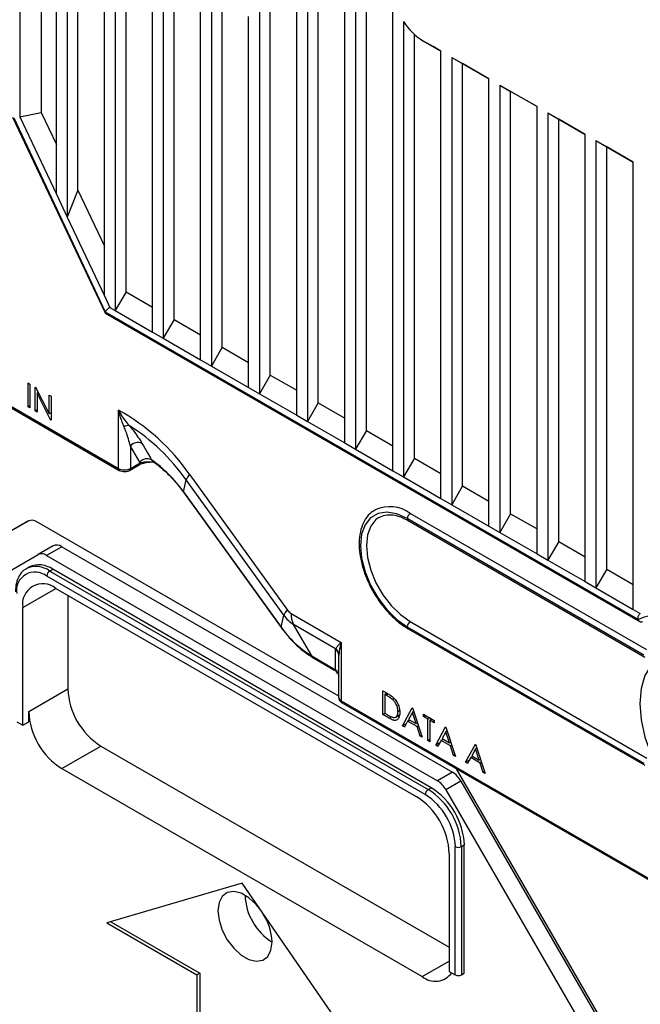
# Model space of a CAD drawing. Extents: x 0 to 2940, y 0 to 2049.
# Drawn here: x 2267 to 2314, y 1469 to 1544 of the extents above; entities that cross this region are included whole.
import ezdxf

# ---------------------------------------------------------------- set-up
doc = ezdxf.new("R2010")
doc.units = 0
doc.header["$LTSCALE"] = 5
doc.header["$MEASUREMENT"] = 0
doc.layers.get('0').update_dxf_attribs({"linetype": 'CONTINUOUS'})

msp = doc.modelspace()

# ---------------------------------------------------------------- linework, layer by layer
at = {"color": 7, "linetype": 'Continuous', "lineweight": 25}
for p, q in [((2285.343, 1581.571), (2285.343, 1515.867)), ((2286.171, 1517.3), (2286.171, 1581.093)), ((2288.193, 1514.222), (2288.193, 1579.419)), ((2289.02, 1578.389), (2289.02, 1513.745)), ((2289.848, 1515.178), (2289.848, 1577.36)), ((2291.87, 1512.1), (2291.87, 1574.844)), ((2292.697, 1573.815), (2292.697, 1511.622)), ((2293.525, 1513.055), (2293.525, 1572.786)), ((2267.005, 1558.8), (2267.005, 1537.069)), ((2268.659, 1555.827), (2268.659, 1537.388)), ((2269.808, 1531.134), (2269.808, 1553.762)), ((2270.636, 1552.753), (2270.636, 1529.382)), ((2271.463, 1531.452), (2271.463, 1552.806)), ((2273.485, 1523.35), (2273.485, 1551.108)), ((2274.313, 1550.631), (2274.313, 1522.235)), ((2275.14, 1523.668), (2275.14, 1550.684)), ((2277.162, 1520.59), (2277.162, 1548.986)), ((2277.99, 1548.508), (2277.99, 1520.113)), ((2278.817, 1521.546), (2278.817, 1548.561)), ((2280.839, 1518.468), (2280.839, 1546.863)), ((2281.667, 1546.385), (2281.667, 1517.99)), ((2282.494, 1519.423), (2282.494, 1546.438)), ((2295.547, 1509.977), (2295.547, 1546.864)), ((2284.516, 1516.345), (2284.516, 1544.74)), ((2296.374, 1544.348), (2296.374, 1509.499)), ((2297.202, 1510.932), (2297.202, 1543.361)), ((2297.845, 1542.884), (2299.224, 1542.088)), ((2298.672, 1542.406), (2297.845, 1542.884)), ((2299.224, 1542.088), (2298.672, 1542.406)), ((2299.224, 1507.854), (2299.224, 1542.088)), ((2300.051, 1541.61), (2302.901, 1539.965)), ((2300.051, 1541.61), (2300.051, 1507.377)), ((2300.051, 1541.61), (2300.879, 1541.132)), ((2302.901, 1539.965), (2300.879, 1541.132)), ((2300.879, 1508.81), (2300.879, 1541.132)), ((2302.901, 1505.732), (2302.901, 1539.965)), ((2303.728, 1539.488), (2306.578, 1537.842)), ((2303.728, 1539.488), (2303.728, 1505.254)), ((2303.728, 1539.488), (2304.556, 1539.01)), ((2306.578, 1537.842), (2304.556, 1539.01)), ((2304.556, 1506.687), (2304.556, 1539.01)), ((2267.005, 1537.069), (2268.659, 1537.388)), ((2268.659, 1537.388), (2269.808, 1534.955)), ((2306.578, 1503.609), (2306.578, 1537.842)), ((2307.405, 1537.365), (2310.255, 1535.72)), ((2307.405, 1537.365), (2307.405, 1503.131)), ((2307.405, 1537.365), (2308.233, 1536.887)), ((2266.454, 1537.031), (2273.53, 1522.051)), ((2266.545, 1536.981), (2273.554, 1522.142)), ((2267.005, 1537.069), (2269.808, 1531.134)), ((2310.255, 1535.72), (2308.233, 1536.887)), ((2308.233, 1504.564), (2308.233, 1536.887)), ((2310.255, 1501.486), (2310.255, 1535.72)), ((2311.082, 1535.242), (2313.932, 1533.597)), ((2311.082, 1535.242), (2311.082, 1501.009)), ((2311.082, 1535.242), (2311.909, 1534.764)), ((2313.932, 1533.597), (2311.909, 1534.764)), ((2311.909, 1502.442), (2311.909, 1534.764)), ((2313.932, 1499.364), (2313.932, 1533.597)), ((2271.463, 1531.452), (2270.636, 1529.382)), ((2271.463, 1531.452), (2273.485, 1527.171)), ((2269.808, 1531.134), (2270.636, 1529.382)), ((2270.636, 1529.382), (2273.485, 1523.35)), ((2273.485, 1523.35), (2273.899, 1522.474)), ((2275.14, 1523.668), (2274.313, 1522.235)), ((2275.14, 1523.668), (2277.162, 1522.501)), ((2252.463, 1522.907), (2274.554, 1510.154)), ((2252.53, 1522.758), (2274.621, 1510.005)), ((2273.899, 1522.474), (2274.313, 1522.235)), ((2274.313, 1522.235), (2277.162, 1520.59)), ((2273.54, 1522.041), (2314.466, 1498.415)), ((2273.554, 1522.142), (2314.335, 1498.6)), ((2278.817, 1521.546), (2277.99, 1520.113)), ((2278.817, 1521.546), (2280.839, 1520.378)), ((2277.162, 1520.59), (2277.99, 1520.113)), ((2277.99, 1520.113), (2280.839, 1518.468)), ((2282.494, 1519.423), (2281.667, 1517.99)), ((2282.494, 1519.423), (2284.516, 1518.256)), ((2280.839, 1518.468), (2281.667, 1517.99)), ((2281.667, 1517.99), (2284.516, 1516.345)), ((2286.171, 1517.3), (2285.343, 1515.867)), ((2286.171, 1517.3), (2288.193, 1516.133)), ((2267.642, 1516.694), (2267.784, 1516.612)), ((2267.642, 1514.868), (2267.642, 1516.694)), ((2267.784, 1516.612), (2267.784, 1514.786)), ((2268.189, 1516.378), (2268.219, 1516.361)), ((2268.189, 1514.552), (2268.189, 1516.378)), ((2268.219, 1516.361), (2269.263, 1514.321)), ((2284.516, 1516.345), (2285.343, 1515.867)), ((2268.425, 1515.958), (2268.331, 1515.904)), ((2269.373, 1513.869), (2268.331, 1515.904)), ((2268.331, 1515.904), (2268.331, 1514.47)), ((2269.263, 1515.758), (2269.405, 1515.676)), ((2269.263, 1514.321), (2269.263, 1515.758)), ((2269.405, 1515.676), (2269.405, 1513.85)), ((2285.343, 1515.867), (2288.193, 1514.222)), ((2267.784, 1514.95), (2267.642, 1514.868)), ((2267.784, 1514.786), (2267.642, 1514.868)), ((2289.848, 1515.178), (2289.02, 1513.745)), ((2289.848, 1515.178), (2291.87, 1514.01)), ((2268.331, 1514.634), (2268.189, 1514.552)), ((2268.331, 1514.47), (2268.189, 1514.552)), ((2269.405, 1514.403), (2269.263, 1514.321)), ((2274.554, 1510.154), (2274.554, 1514.622)), ((2288.193, 1514.222), (2289.02, 1513.745)), ((2269.405, 1513.888), (2269.373, 1513.869)), ((2269.405, 1513.85), (2269.373, 1513.869)), ((2289.02, 1513.745), (2291.87, 1512.1)), ((2293.525, 1513.055), (2292.697, 1511.622)), ((2293.525, 1513.055), (2295.547, 1511.888)), ((2275.473, 1511.867), (2275.473, 1510.154)), ((2276.187, 1510.625), (2275.473, 1511.867)), ((2291.87, 1512.1), (2292.697, 1511.622)), ((2292.697, 1511.622), (2295.547, 1509.977)), ((2297.202, 1510.932), (2296.374, 1509.499)), ((2297.202, 1510.932), (2299.224, 1509.765)), ((2275.406, 1510.005), (2276.146, 1510.433)), ((2275.473, 1510.154), (2276.214, 1510.582)), ((2276.214, 1510.582), (2276.187, 1510.625)), ((2280.008, 1509.669), (2287.48, 1499.314)), ((2295.547, 1509.977), (2296.374, 1509.499)), ((2296.374, 1509.499), (2299.224, 1507.854)), ((2279.526, 1508.369), (2279.73, 1509.276)), ((2287.202, 1498.921), (2279.73, 1509.276)), ((2300.879, 1508.81), (2300.051, 1507.377)), ((2300.879, 1508.81), (2302.901, 1507.642)), ((2279.526, 1508.369), (2286.997, 1498.014)), ((2279.529, 1508.336), (2287.001, 1497.981)), ((2299.224, 1507.854), (2300.051, 1507.377)), ((2300.051, 1507.377), (2302.901, 1505.732)), ((2314.976, 1496.266), (2296.88, 1506.713)), ((2304.556, 1506.687), (2303.728, 1505.254)), ((2304.556, 1506.687), (2306.578, 1505.52)), ((2267.655, 1506.126), (2256.473, 1499.669)), ((2267.666, 1506.132), (2257.622, 1500.332)), ((2291.41, 1492.723), (2268.305, 1506.062)), ((2296.278, 1506.382), (2296.717, 1506.166)), ((2314.746, 1495.868), (2296.65, 1506.315)), ((2296.717, 1506.166), (2314.814, 1495.719)), ((2302.901, 1505.732), (2303.728, 1505.254)), ((2303.728, 1505.254), (2306.578, 1503.609)), ((2269.565, 1504.227), (2268.416, 1503.564)), ((2270.215, 1504.163), (2269.066, 1503.499)), ((2270.215, 1504.163), (2300.104, 1486.908)), ((2308.233, 1504.564), (2307.405, 1503.131)), ((2308.233, 1504.564), (2310.255, 1503.397)), ((2257.234, 1497.106), (2268.416, 1503.564)), ((2269.066, 1503.499), (2298.955, 1486.245)), ((2306.578, 1503.609), (2307.405, 1503.131)), ((2307.405, 1503.131), (2310.255, 1501.486)), ((2267.745, 1502.611), (2267.515, 1502.478)), ((2298.029, 1485.187), (2269.073, 1501.903)), ((2269.303, 1502.301), (2269.533, 1502.434)), ((2269.303, 1502.301), (2298.259, 1485.585)), ((2298.489, 1485.718), (2269.533, 1502.434)), ((2311.909, 1502.442), (2311.082, 1501.009)), ((2311.909, 1502.442), (2313.932, 1501.274)), ((2310.255, 1501.486), (2311.082, 1501.009)), ((2269.762, 1500.974), (2297.34, 1485.054)), ((2270.682, 1500.444), (2270.682, 1493.278)), ((2311.082, 1501.009), (2313.932, 1499.364)), ((2267.234, 1490.492), (2267.234, 1499.515)), ((2286.997, 1498.014), (2287.202, 1498.921)), ((2287.758, 1499.052), (2291.601, 1496.834)), ((2313.932, 1499.364), (2314.476, 1499.049)), ((2291.173, 1496.356), (2287.952, 1498.215)), ((2289.342, 1495.806), (2287.952, 1498.215)), ((2296.88, 1498.433), (2314.976, 1487.987)), ((2296.65, 1498.035), (2314.746, 1487.589)), ((2296.717, 1497.886), (2314.814, 1487.44)), ((2291.601, 1496.834), (2291.601, 1492.352)), ((2291.172, 1494.75), (2291.172, 1496.325)), ((2291.41, 1492.617), (2291.41, 1495.851)), ((2289.342, 1495.806), (2291.172, 1494.75)), ((2289.514, 1495.63), (2291.085, 1494.723)), ((2267.694, 1491.553), (2270.682, 1493.278)), ((2294.784, 1493.136), (2295.104, 1492.951)), ((2294.784, 1491.31), (2294.784, 1493.136)), ((2295.089, 1492.96), (2294.926, 1492.867)), ((2294.926, 1492.867), (2294.926, 1491.415)), ((2295.038, 1492.802), (2294.926, 1492.867)), ((2291.601, 1492.352), (2348.121, 1459.724)), ((2291.668, 1492.203), (2348.188, 1459.575)), ((2295.648, 1492.543), (2295.523, 1492.471)), ((2267.694, 1490.757), (2267.694, 1491.553)), ((2294.947, 1491.404), (2294.784, 1491.31)), ((2294.926, 1491.415), (2295.108, 1491.311)), ((2296.056, 1491.601), (2295.94, 1491.533)), ((2296.284, 1490.444), (2297.034, 1491.837)), ((2297.043, 1491.476), (2296.756, 1490.944)), ((2297.034, 1491.837), (2297.054, 1491.825)), ((2297.148, 1491.537), (2297.043, 1491.476)), ((2297.321, 1490.618), (2297.043, 1491.476)), ((2297.054, 1491.825), (2297.784, 1489.578)), ((2297.885, 1491.346), (2298.716, 1490.866)), ((2297.885, 1491.158), (2297.885, 1491.346)), ((2266.775, 1490.757), (2267.234, 1490.492)), ((2267.234, 1490.492), (2267.694, 1490.757)), ((2295.274, 1491.027), (2294.784, 1491.31)), ((2295.718, 1491.088), (2296.051, 1491.281)), ((2296.579, 1490.614), (2296.284, 1490.444)), ((2296.68, 1490.801), (2296.439, 1490.355)), ((2296.842, 1490.895), (2296.68, 1490.801)), ((2297.396, 1490.388), (2296.68, 1490.801)), ((2296.756, 1490.944), (2297.321, 1490.618)), ((2297.427, 1490.679), (2297.321, 1490.618)), ((2298.048, 1491.252), (2297.885, 1491.158)), ((2298.23, 1490.959), (2297.885, 1491.158)), ((2298.392, 1491.053), (2298.23, 1490.959)), ((2298.23, 1489.321), (2298.23, 1490.959)), ((2298.534, 1490.971), (2298.372, 1490.877)), ((2298.372, 1490.877), (2298.372, 1489.239)), ((2298.716, 1490.679), (2298.372, 1490.877)), ((2298.716, 1490.866), (2298.716, 1490.679)), ((2296.439, 1490.355), (2296.284, 1490.444)), ((2297.502, 1490.448), (2297.396, 1490.388)), ((2297.63, 1489.668), (2297.396, 1490.388)), ((2298.838, 1488.97), (2299.588, 1490.363)), ((2299.597, 1490.002), (2299.31, 1489.47)), ((2299.588, 1490.363), (2299.608, 1490.351)), ((2299.702, 1490.063), (2299.597, 1490.002)), ((2299.875, 1489.144), (2299.597, 1490.002)), ((2299.608, 1490.351), (2300.338, 1488.104)), ((2297.735, 1489.728), (2297.63, 1489.668)), ((2297.784, 1489.578), (2297.63, 1489.668)), ((2298.372, 1489.403), (2298.23, 1489.321)), ((2298.372, 1489.239), (2298.23, 1489.321)), ((2299.133, 1489.14), (2298.838, 1488.97)), ((2299.233, 1489.327), (2298.993, 1488.881)), ((2299.395, 1489.421), (2299.233, 1489.327)), ((2299.95, 1488.913), (2299.233, 1489.327)), ((2299.31, 1489.47), (2299.875, 1489.144)), ((2299.981, 1489.204), (2299.875, 1489.144)), ((2301.108, 1487.66), (2301.858, 1489.052)), ((2301.858, 1489.052), (2301.878, 1489.041)), ((2270.222, 1487.175), (2273.21, 1488.899)), ((2273.21, 1488.899), (2299.867, 1473.51)), ((2298.993, 1488.881), (2298.838, 1488.97)), ((2300.055, 1488.974), (2299.95, 1488.913)), ((2300.184, 1488.193), (2299.95, 1488.913)), ((2301.867, 1488.691), (2301.58, 1488.159)), ((2301.972, 1488.752), (2301.867, 1488.691)), ((2302.145, 1487.833), (2301.867, 1488.691)), ((2301.878, 1489.041), (2302.608, 1486.794)), ((2300.289, 1488.254), (2300.184, 1488.193)), ((2300.338, 1488.104), (2300.184, 1488.193)), ((2301.403, 1487.83), (2301.108, 1487.66)), ((2301.263, 1487.57), (2301.108, 1487.66)), ((2301.503, 1488.017), (2301.263, 1487.57)), ((2301.665, 1488.11), (2301.503, 1488.017)), ((2302.22, 1487.603), (2301.503, 1488.017)), ((2301.58, 1488.159), (2302.145, 1487.833)), ((2302.251, 1487.894), (2302.145, 1487.833)), ((2302.325, 1487.664), (2302.22, 1487.603)), ((2302.454, 1486.883), (2302.22, 1487.603)), ((2270.222, 1487.175), (2297.799, 1471.255)), ((2300.104, 1486.908), (2298.955, 1486.245)), ((2311.548, 1467.875), (2300.419, 1487.151)), ((2302.559, 1486.944), (2302.454, 1486.883)), ((2302.608, 1486.794), (2302.454, 1486.883)), ((2300.754, 1486.222), (2299.605, 1485.559)), ((2300.754, 1486.222), (2311.936, 1466.854)), ((2298.259, 1485.585), (2298.489, 1485.718)), ((2299.605, 1485.559), (2310.787, 1466.191)), ((2300.327, 1471.388), (2300.327, 1481.207)), ((2300.787, 1481.207), (2301.016, 1481.339)), ((2300.787, 1481.207), (2300.787, 1471.388)), ((2301.016, 1471.521), (2301.016, 1481.339)), ((2299.867, 1480.676), (2299.867, 1471.653)), ((2284.011, 1478.419), (2273.669, 1475.366)), ((2294.352, 1463.426), (2284.011, 1478.419)), ((2273.669, 1475.366), (2280.563, 1471.386)), ((2273.973, 1475.456), (2280.793, 1471.519)), ((2280.793, 1471.519), (2280.563, 1471.386)), ((2280.563, 1471.386), (2280.563, 1458.117)), ((2280.793, 1471.519), (2280.793, 1458.25)), ((2299.867, 1471.653), (2300.327, 1471.388)), ((2300.787, 1471.388), (2301.016, 1471.521))]:
    msp.add_line(p, q, dxfattribs=at)
at = {"color": 8, "linetype": 'Continuous', "lineweight": 25}
for p, q in [((2277.077, 1510.822), (2277.239, 1510.663)), ((2267.234, 1499.515), (2269.763, 1500.974)), ((2295.196, 1492.894), (2295.038, 1492.802)), ((2295.461, 1491.135), (2295.274, 1491.027)), ((2297.799, 1471.255), (2299.867, 1472.449))]:
    msp.add_line(p, q, dxfattribs=at)
at = {"color": 8, "linetype": 'Continuous', "lineweight": 25, "flags": 128}
for points in [[(2279.529, 1508.336), (2279.527, 1508.339), (2279.526, 1508.369)], [(2287.001, 1497.981), (2286.999, 1497.984), (2286.997, 1498.014)]]:
    msp.add_lwpolyline(points, dxfattribs=at)
at = {"color": 7, "linetype": 'Continuous', "lineweight": 25, "flags": 128}
for points in [[(2296.65, 1506.315), (2295.852, 1506.672), (2295.095, 1506.803), (2294.415, 1506.702), (2293.847, 1506.374), (2293.42, 1505.836), (2293.155, 1505.114), (2293.065, 1504.245), (2293.155, 1503.272), (2293.42, 1502.244), (2293.847, 1501.212), (2294.415, 1500.229), (2295.095, 1499.343), (2295.852, 1498.6), (2296.65, 1498.035)], [(2294.486, 1506.404), (2294.257, 1506.238), (2293.857, 1505.734), (2293.609, 1505.058), (2293.525, 1504.245), (2293.609, 1503.334), (2293.857, 1502.372), (2294.257, 1501.406), (2294.788, 1500.486), (2295.424, 1499.657), (2296.133, 1498.961), (2296.88, 1498.433)], [(2315.966, 1495.648), (2315.316, 1495.083), (2314.834, 1494.294), (2314.537, 1493.312), (2314.437, 1492.172), (2314.537, 1490.917), (2314.834, 1489.592), (2315.316, 1488.247), (2315.966, 1486.931)], [(2285.353, 1476.473), (2285.1, 1476.778), (2284.535, 1477.296), (2283.946, 1477.635), (2283.381, 1477.77), (2282.886, 1477.688), (2282.5, 1477.397), (2282.256, 1476.92), (2282.172, 1476.295), (2282.256, 1475.574), (2282.5, 1474.815), (2282.886, 1474.078), (2283.381, 1473.425), (2283.946, 1472.907), (2284.535, 1472.567), (2285.1, 1472.433), (2285.595, 1472.515), (2285.98, 1472.806), (2286.225, 1473.283), (2286.309, 1473.907), (2286.309, 1473.907)]]:
    msp.add_lwpolyline(points, dxfattribs=at)
at = {"color": 7, "linetype": 'Continuous', "lineweight": 25}
for centre, radius, start, end in [((2300.231, 1546.752), 4.545, 211.94195, 238.33299), ((2266.681, 1500.473), 16.192, 34.60692, 60.90609), ((2275.309, 1512.874), 0.565, 83.29291, 124.81876), ((2267.223, 1500.538), 15.257, 34.93929, 57.70558), ((2276.041, 1511.415), 0.726, 64.00532, 141.45739), ((2275.013, 1511.041), 0.999, 242.60967, 297.39033), ((2276.753, 1510.174), 0.724, 63.48825, 141.49444), ((2271.158, 1502.466), 10.24, 35.19864, 54.6886), ((2280.776, 1508.833), 1.136, 132.57146, 157.03757), ((2295.3, 1504.531), 2.694, 54.0808, 113.97567), ((2297.149, 1506.292), 0.499, 122.60548, 177.39452), ((2267.924, 1505.53), 0.654, 54.38183, 114.31395), ((2269.834, 1503.631), 0.654, 54.38183, 114.31395), ((2268.685, 1502.968), 0.654, 54.38183, 114.31395), ((2268.485, 1500.972), 1.798, 54.38242, 114.30712), ((2268.176, 1500.803), 1.419, 50.79671, 189.21404), ((2269.572, 1501.88), 0.499, 122.60548, 177.39452), ((2268.776, 1499.765), 1.561, 50.79671, 189.21404), ((2288.248, 1498.478), 1.136, 132.57146, 157.03757), ((2289.255, 1500.351), 2.502, 214.85166, 238.60719), ((2288.242, 1499.845), 0.929, 214.85166, 238.60719), ((2289.435, 1499), 1.678, 178.20521, 207.89437), ((2297.149, 1498.013), 0.499, 122.60548, 177.39452), ((2293.417, 1502.484), 7.823, 214.85166, 238.60719), ((2290.81, 1495.846), 0.6, 0.4411, 52.99063), ((2290.799, 1495.87), 0.612, 2.45979, 52.42299), ((2290.76, 1494.16), 0.65, 30.85067, 63.63445), ((2290.81, 1494.271), 0.6, 0.4411, 52.99063), ((2276.17, 1493.528), 5.494, 182.60548, 237.39452), ((2291.736, 1492.65), 0.327, 185.6948, 245.62534), ((2273.182, 1491.803), 5.494, 182.60548, 237.39452), ((2299.111, 1485.317), 1.875, 28.85561, 58.04533), ((2297.962, 1484.654), 1.875, 28.85561, 58.04533), ((2298.528, 1485.164), 0.499, 122.60548, 177.39452), ((2295.298, 1480.957), 5.494, 2.60548, 57.39452), ((2295.528, 1481.09), 5.494, 2.60548, 57.39452), ((2294.379, 1480.426), 5.494, 2.60548, 57.39452), ((2295.338, 1480.98), 4.995, 2.60548, 57.39452), ((2300.557, 1481.65), 0.5, 242.60967, 297.39033), ((2288.647, 1477.645), 4.409, 182.02626, 237.97374), ((2282.005, 1473.744), 4.307, 2.17607, 33.07209), ((2298.789, 1472.451), 1.552, 230.40429, 324.39643), ((2300.557, 1471.831), 0.5, 242.60967, 297.39033)]:
    msp.add_arc(centre, radius, start, end, dxfattribs=at)
at = {"color": 8, "linetype": 'Continuous', "lineweight": 25}
for centre, radius, start, end in [((2274.708, 1510.135), 0.156, 172.74087, 235.97657), ((2275.318, 1510.135), 0.156, 304.02874, 7.2586), ((2276.059, 1510.562), 0.156, 304.05635, 7.25583), ((2276.888, 1510.656), 0.023, 297.04689, 358.62638), ((2296.809, 1506.297), 0.16, 173.70115, 234.98667), ((2268.261, 1500.885), 1.758, 53.66559, 115.41503), ((2316.222, 1494.275), 4.718, 75.38884, 113.5641), ((2296.809, 1498.018), 0.16, 173.70115, 234.98667), ((2289.751, 1496.033), 0.467, 208.99632, 239.6045), ((2291.755, 1492.332), 0.156, 172.74417, 235.94365)]:
    msp.add_arc(centre, radius, start, end, dxfattribs=at)
at = {"color": 7, "linetype": 'Continuous', "lineweight": 25}
for centre, major_axis, ratio, start_param, end_param in [((2273.784, 1522.275), (0.25, 0.23), 0.264838, 0.867915, 2.438712), ((2273.784, 1522.275), (0.25, 0.23), 0.264838, 2.438712, 3.224191), ((2292.472, 1494.824), (-1.244, 1.654), 0.227762, 0.252219, 0.294064), ((2292.06, 1494.35), (-0.541, 1.874), 0.192445, 0.54619, 0.588035)]:
    msp.add_ellipse(centre, major_axis=major_axis, ratio=ratio, start_param=start_param, end_param=end_param, dxfattribs=at)
at = {"color": 8, "linetype": 'Continuous', "lineweight": 25}
msp.add_ellipse((2290.76, 1496.412), major_axis=(-0.369, 1.698), ratio=0.161593, start_param=3.012779, end_param=3.317689, dxfattribs=at)
at = {"color": 7, "linetype": 'Continuous', "lineweight": 25}
for points, knots in [([(2274.554, 1514.622), (2274.555, 1514.62), (2274.61, 1514.51), (2274.844, 1514.076), (2275.146, 1513.711), (2275.374, 1513.435)], [0, 0, 0, 0, 0.005569, 0.249158, 1, 1, 1, 1]), ([(2274.986, 1513.338), (2274.864, 1513.645), (2274.702, 1514.053), (2274.582, 1514.505), (2274.554, 1514.619), (2274.554, 1514.622)], [0, 0, 0, 0, 0.749581, 0.993888, 1, 1, 1, 1]), ([(2275.473, 1511.867), (2275.377, 1512.227), (2275.251, 1512.7), (2275.038, 1513.214), (2274.986, 1513.338)], [0, 0, 0, 0, 0.759198, 1, 1, 1, 1]), ([(2275.374, 1513.435), (2275.479, 1513.312), (2275.897, 1512.817), (2276.161, 1512.389), (2276.359, 1512.067)], [0, 0, 0, 0, 0.2487665, 1, 1, 1, 1]), ([(2276.359, 1512.067), (2276.496, 1511.829), (2276.735, 1511.415), (2276.975, 1510.999), (2277.077, 1510.822)], [0, 0, 0, 0, 0.57432, 1, 1, 1, 1]), ([(2276.094, 1510.4), (2276.136, 1510.425), (2276.242, 1510.49), (2276.514, 1510.582), (2276.789, 1510.628), (2276.966, 1510.641), (2277.004, 1510.644)], [0, 0, 0, 0, 0.198802, 0.498486, 0.889621, 1, 1, 1, 1]), ([(2276.214, 1510.582), (2276.314, 1510.607), (2276.525, 1510.659), (2276.778, 1510.657), (2276.911, 1510.656)], [0, 0, 0, 0, 0.475903, 1, 1, 1, 1]), ([(2276.911, 1510.656), (2276.973, 1510.654), (2277.092, 1510.65), (2277.215, 1510.657), (2277.274, 1510.66)], [0, 0, 0, 0, 0.519481, 1, 1, 1, 1]), ([(2277.188, 1510.685), (2277.32, 1510.591), (2277.707, 1510.316), (2278.35, 1509.742), (2279.005, 1509.034), (2279.38, 1508.534), (2279.529, 1508.336)], [0, 0, 0, 0, 0.162585, 0.475974, 0.791696, 1, 1, 1, 1]), ([(2274.621, 1510.005), (2274.682, 1509.977), (2274.813, 1509.917), (2275.053, 1509.897), (2275.262, 1509.933), (2275.37, 1509.987), (2275.406, 1510.005)], [0, 0, 0, 0, 0.249479, 0.542156, 0.847952, 1, 1, 1, 1]), ([(2294.219, 1506.971), (2294.11, 1506.914), (2293.81, 1506.757), (2293.446, 1506.31), (2293.137, 1505.677), (2292.974, 1504.913), (2292.955, 1504.047), (2293.091, 1503.11), (2293.337, 1502.209), (2293.592, 1501.643), (2293.704, 1501.395)], [0, 0, 0, 0, 0.075369, 0.206882, 0.339279, 0.474966, 0.613263, 0.752487, 0.89157, 1, 1, 1, 1]), ([(2294.49, 1506.404), (2294.643, 1506.477), (2294.954, 1506.625), (2295.549, 1506.612), (2296.01, 1506.515), (2296.259, 1506.391), (2296.278, 1506.382)], [0, 0, 0, 0, 0.321757, 0.654624, 0.973109, 1, 1, 1, 1]), ([(2267.513, 1502.459), (2267.485, 1502.448), (2267.288, 1502.371), (2267.026, 1502.052), (2266.768, 1501.538), (2266.686, 1501.06), (2266.681, 1500.77), (2266.68, 1500.709)], [0, 0, 0, 0, 0.04898, 0.336454, 0.623294, 0.920994, 1, 1, 1, 1]), ([(2293.704, 1501.395), (2293.733, 1501.325), (2293.894, 1500.936), (2294.305, 1500.261), (2294.918, 1499.416), (2295.615, 1498.683), (2296.227, 1498.186), (2296.599, 1497.959), (2296.717, 1497.886)], [0, 0, 0, 0, 0.0466984, 0.2596795, 0.4727616, 0.6861583, 0.9001842, 1, 1, 1, 1]), ([(2314.335, 1498.6), (2314.335, 1498.601), (2314.327, 1498.631), (2314.315, 1498.7), (2314.321, 1498.807), (2314.353, 1498.91), (2314.405, 1498.997), (2314.453, 1499.032), (2314.476, 1499.049)], [0, 0, 0, 0, 0.0067, 0.189353, 0.404315, 0.606465, 0.803133, 1, 1, 1, 1]), ([(2314.656, 1498.415), (2314.63, 1498.404), (2314.58, 1498.382), (2314.5, 1498.393), (2314.427, 1498.436), (2314.37, 1498.507), (2314.344, 1498.568), (2314.336, 1498.599), (2314.335, 1498.6)], [0, 0, 0, 0, 0.196123, 0.392031, 0.593833, 0.809197, 0.993307, 1, 1, 1, 1]), ([(2287.001, 1497.981), (2287.124, 1497.817), (2287.477, 1497.346), (2288.13, 1496.65), (2288.857, 1496.036), (2289.333, 1495.742), (2289.514, 1495.63)], [0, 0, 0, 0, 0.168498, 0.4839, 0.802566, 1, 1, 1, 1]), ([(2291.173, 1496.356), (2291.241, 1496.458), (2291.335, 1496.597), (2291.541, 1496.781), (2291.6, 1496.833), (2291.601, 1496.834)], [0, 0, 0, 0, 0.731713, 0.994471, 1, 1, 1, 1]), ([(2291.601, 1496.834), (2291.6, 1496.832), (2291.571, 1496.742), (2291.47, 1496.413), (2291.436, 1496.115), (2291.411, 1495.897)], [0, 0, 0, 0, 0.006047, 0.268532, 1, 1, 1, 1]), ([(2291.317, 1494.493), (2291.324, 1494.482), (2291.384, 1494.392), (2291.398, 1494.31), (2291.41, 1494.237)], [0, 0, 0, 0, 0.117381, 1, 1, 1, 1]), ([(2295.104, 1492.951), (2295.199, 1492.896), (2295.368, 1492.798), (2295.533, 1492.658), (2295.605, 1492.596)], [0, 0, 0, 0, 0.560445, 1, 1, 1, 1]), ([(2291.41, 1492.617), (2291.418, 1492.557), (2291.432, 1492.443), (2291.531, 1492.298), (2291.621, 1492.236), (2291.668, 1492.203)], [0, 0, 0, 0, 0.3531445, 0.6653535, 1, 1, 1, 1]), ([(2295.523, 1492.471), (2295.433, 1492.541), (2295.273, 1492.667), (2295.109, 1492.761), (2295.038, 1492.802)], [0, 0, 0, 0, 0.559542, 1, 1, 1, 1]), ([(2295.94, 1491.533), (2295.935, 1491.622), (2295.924, 1491.798), (2295.826, 1492.07), (2295.687, 1492.304), (2295.578, 1492.415), (2295.523, 1492.471)], [0, 0, 0, 0, 0.280178, 0.559765, 0.779797, 1, 1, 1, 1]), ([(2295.605, 1492.596), (2295.686, 1492.505), (2295.847, 1492.322), (2296.042, 1491.901), (2296.067, 1491.622), (2296.082, 1491.451)], [0, 0, 0, 0, 0.280264, 0.560715, 1, 1, 1, 1]), ([(2296.082, 1491.451), (2296.07, 1491.321), (2296.047, 1491.06), (2295.842, 1490.852), (2295.554, 1490.875), (2295.368, 1490.977), (2295.274, 1491.027)], [0, 0, 0, 0, 0.280124, 0.559248, 0.778837, 1, 1, 1, 1]), ([(2295.56, 1491.096), (2295.623, 1491.092), (2295.749, 1491.083), (2295.908, 1491.222), (2295.928, 1491.415), (2295.94, 1491.533)], [0, 0, 0, 0, 0.280536, 0.561015, 1, 1, 1, 1]), ([(2295.108, 1491.311), (2295.193, 1491.261), (2295.345, 1491.173), (2295.494, 1491.12), (2295.56, 1491.096)], [0, 0, 0, 0, 0.560426, 1, 1, 1, 1]), ([(2296.029, 1491.161), (2296.024, 1491.161), (2295.99, 1491.162), (2295.952, 1491.186), (2295.92, 1491.205)], [0, 0, 0, 0, 0.169173, 1, 1, 1, 1])]:
    msp.add_open_spline(points, degree=3, knots=knots, dxfattribs=at)

doc.saveas('drawing.dxf')
